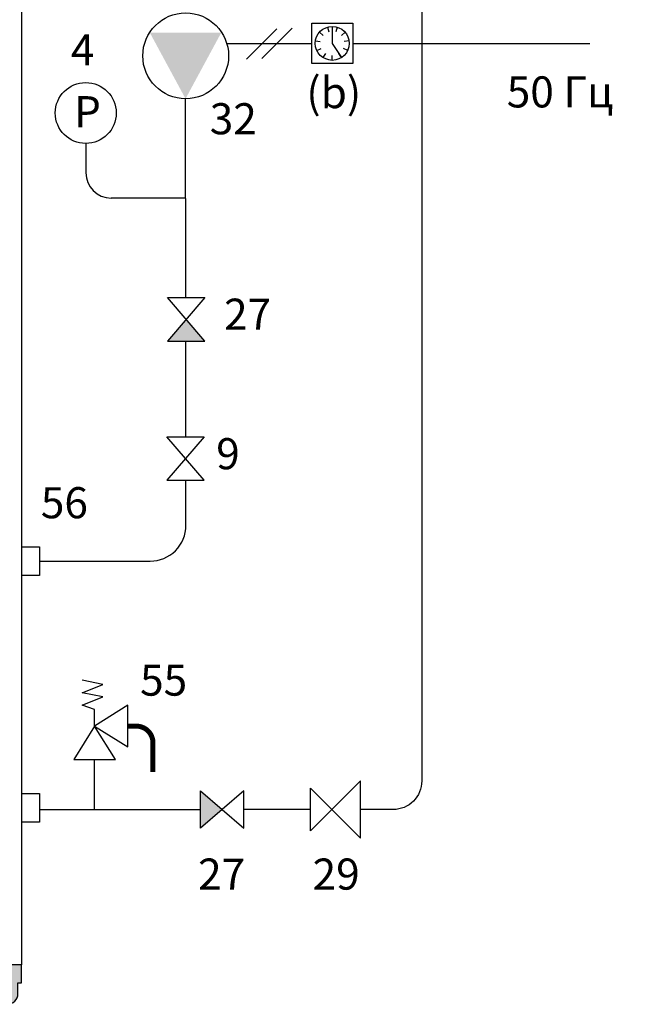
# Model space of a CAD drawing. Units: millimetres. Extents: x -611 to -136, y -825 to -553.
# Drawn here: x -185 to -136, y -765 to -686 of the extents above; entities that cross this region are included whole.
import ezdxf
from ezdxf.enums import TextEntityAlignment as Align

# ---------------------------------------------------------------- set-up
doc = ezdxf.new("R2010")
doc.units = ezdxf.units.MM
doc.linetypes.add('AXES2', pattern=[28.575, 19.05, -3.175, 3.175, -3.175])
for name, color, linetype in [('DD-legende', 7, 'Continuous'), ('DD-regul-D', 7, 'Continuous'), ('Выноски', 252, 'Continuous')]:
    doc.layers.add(name, color=color, linetype=linetype)

msp = doc.modelspace()

# ---------------------------------------------------------------- hatches: boundary and pattern name
h = msp.add_hatch(color=8)
edge = h.paths.add_edge_path()
edge.add_line((-225.201, -761.705), (-225.488, -761.705))
edge.add_line((-225.488, -761.705), (-225.488, -763.142))
edge.add_line((-225.488, -763.142), (-225.201, -763.142))
edge.add_line((-225.201, -763.142), (-225.201, -764.004))
edge.add_arc((-224.338, -764.004), 0.862, 180, 270)
edge.add_line((-224.338, -764.866), (-185.827, -764.866))
edge.add_arc((-185.827, -764.004), 0.862, 270, 360)
edge.add_line((-184.965, -764.004), (-184.965, -763.142))
edge.add_line((-184.965, -763.142), (-184.678, -763.142))
edge.add_line((-184.678, -763.142), (-184.678, -761.705))
edge.add_line((-184.678, -761.705), (-225.201, -761.705))

# ---------------------------------------------------------------- linework, layer by layer
at = {"color": 7, "linetype": 'Continuous'}
msp.add_line((-184.678, -680.946), (-184.678, -761.705), dxfattribs=at)
at = {"color": 5}
msp.add_lwpolyline([(-152.498, -672.955), (-152.489, -746.904, -0.414214), (-154.789, -749.203), (-157.417, -749.203)], format="xyb", dxfattribs=at)
at = {"color": 7, "linetype": 'Continuous'}
msp.add_lwpolyline([(-161.343, -685.971), (-158.027, -685.971), (-158.027, -689.204), (-161.343, -689.204)], close=True, dxfattribs=at)
at = {"color": 1}
for points in [[(-171.458, -708.04), (-171.497, -692.042)], [(-171.482, -711.54), (-171.486, -719.226)]]:
    msp.add_lwpolyline(points, dxfattribs=at)
at = {"color": 1, "linetype": 'Continuous'}
msp.add_lwpolyline([(-179.508, -697.995), (-179.508, -697.995, 0.404018), (-177.47, -700.041), (-177.47, -700.041)], format="xyb", dxfattribs=at)
at = {"color": 7}
for points in [[(-172.943, -708.04), (-169.943, -708.04), (-172.943, -711.54), (-169.943, -711.54)], [(-172.986, -719.226), (-169.986, -719.226), (-172.986, -722.726), (-169.986, -722.726)], [(-178.799, -742.496), (-176.117, -744.173), (-176.117, -740.82), (-178.799, -742.496)], [(-178.799, -742.496), (-180.476, -745.179), (-177.123, -745.179), (-178.799, -742.496)], [(-161.44, -750.927), (-161.44, -747.479), (-157.417, -751.502), (-157.417, -746.904)], [(-166.796, -750.703), (-166.796, -747.703), (-170.296, -750.703), (-170.296, -747.703)]]:
    msp.add_lwpolyline(points, close=True, dxfattribs=at)
at = {"color": 1}
msp.add_lwpolyline([(-183.241, -729.229), (-174.331, -729.229, 0.414214), (-171.458, -726.355), (-171.458, -722.726)], format="xyb", dxfattribs=at)
at = {"color": 7}
for points in [[(-184.678, -728.079), (-183.241, -728.079), (-183.241, -730.379), (-184.678, -730.379)], [(-178.799, -742.496), (-178.799, -741.155), (-179.805, -740.82), (-178.129, -740.149), (-179.805, -739.814), (-178.129, -739.143), (-179.805, -738.808)], [(-184.678, -747.91), (-183.241, -747.91), (-183.241, -750.209), (-184.678, -750.209)]]:
    msp.add_lwpolyline(points, dxfattribs=at)
at = {"color": 7, "const_width": 0.402}
msp.add_lwpolyline([(-176.117, -742.496), (-175.446, -742.496, -0.414214), (-174.105, -743.838), (-174.105, -746.185)], format="xyb", dxfattribs=at)
at = {"color": 5}
for points in [[(-178.799, -749.203), (-178.799, -745.179)], [(-183.241, -749.203), (-170.296, -749.203)], [(-161.44, -749.203), (-166.796, -749.203)]]:
    msp.add_lwpolyline(points, dxfattribs=at)
at = {"color": 7}
msp.add_lwpolyline([(-225.201, -761.705), (-225.488, -761.705), (-225.488, -763.142), (-225.201, -763.142), (-225.201, -764.004, 0.414214), (-224.338, -764.866), (-185.827, -764.866, 0.414214), (-184.965, -764.004), (-184.965, -763.142), (-184.678, -763.142), (-184.678, -761.705)], format="xyb", close=True, dxfattribs=at)
msp.add_circle((-171.475, -688.593), 3.449, dxfattribs=at)
msp.add_solid([(-171.486, -692.042), (-168.612, -686.725), (-174.36, -686.725)], dxfattribs=at)
at = {"layer": 'DD-legende', "color": 0, "linetype": 'Continuous'}
for p, q in [((-160.07, -686.276), (-159.96, -686.651)), ((-159.685, -686.221), (-159.685, -687.588)), ((-159.3, -686.276), (-159.41, -686.651)), ((-160.718, -686.692), (-160.423, -686.948)), ((-158.652, -686.692), (-158.947, -686.948)), ((-161.038, -687.393), (-160.651, -687.449)), ((-160.928, -688.155), (-160.573, -687.993)), ((-159.685, -687.588), (-158.946, -688.738)), ((-158.441, -688.155), (-158.797, -687.993)), ((-158.332, -687.393), (-158.718, -687.449)), ((-160.424, -688.738), (-160.213, -688.409)), ((-159.685, -688.955), (-159.685, -688.564)), ((-158.946, -688.738), (-159.157, -688.409))]:
    msp.add_line(p, q, dxfattribs=at)
at = {"layer": 'DD-legende', "color": 0, "linetype": 'AXES2'}
for p, q in [((-168.177, -687.588), (-161.343, -687.588)), ((-158.027, -687.588), (-135.883, -687.588))]:
    msp.add_line(p, q, dxfattribs=at)
at = {"layer": 'DD-legende', "color": 0, "linetype": 'Continuous'}
msp.add_circle((-159.685, -687.588), 1.367, dxfattribs=at)
at = {"layer": 'DD-regul-D', "color": 7}
for points in [[(-166.576, -688.872), (-164.138, -686.433)], [(-165.362, -688.807), (-162.923, -686.368)]]:
    msp.add_lwpolyline(points, dxfattribs=at)
at = {"layer": 'Выноски', "color": 1}
for p, q in [((-179.508, -695.641), (-179.508, -697.995)), ((-171.477, -700.041), (-177.47, -700.041))]:
    msp.add_line(p, q, dxfattribs=at)
at = {"layer": 'Выноски', "color": 7}
msp.add_circle((-179.508, -693.19), 2.451, dxfattribs=at)
for points in [[(-172.943, -711.54), (-171.443, -709.79), (-169.943, -711.54), (-170.739, -710.611)], [(-170.296, -750.703), (-168.546, -749.203), (-170.296, -747.703), (-169.368, -748.499)]]:
    msp.add_solid(points, dxfattribs=at)

# ---------------------------------------------------------------- texts
at = {"layer": 'DD-legende', "linetype": 'Continuous'}
for s, p in [('4', (-179.76, -689.368)), ('P', (-179.374, -694.334)), ('55', (-173.248, -740.047))]:
    msp.add_text(s, height=2.5, dxfattribs=at).set_placement(p, align=Align.CENTER)
at = {"layer": 'DD-legende'}
for s, p in [('32', (-167.648, -694.902)), ('27', (-166.495, -710.619)), ('9', (-168.074, -721.839)), ('56', (-181.229, -725.78)), ('27', (-168.584, -755.644)), ('29', (-159.375, -755.644))]:
    msp.add_text(s, height=2.5, dxfattribs=at).set_placement(p, align=Align.CENTER)
at = {"layer": 'DD-regul-D', "linetype": 'Continuous'}
for s, p in [('(b)', (-159.567, -692.802)), ('50 Гц', (-141.378, -692.744))]:
    msp.add_text(s, height=2.5, dxfattribs=at).set_placement(p, align=Align.CENTER)

doc.saveas('drawing.dxf')
